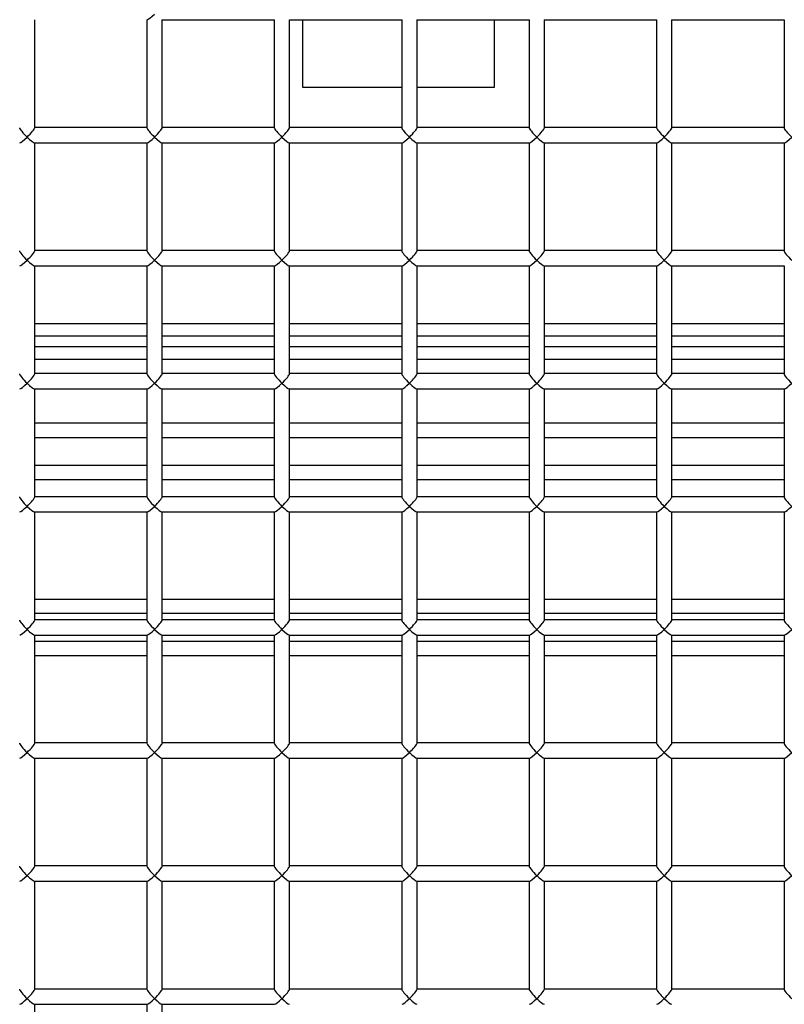
# Model space of a CAD drawing. Units: inches. Extents: x 0.3 to 10.6, y 0.4 to 8.2.
# Drawn here: x 1.7 to 1.8, y 3.5 to 3.6 of the extents above; entities that cross this region are included whole.
import ezdxf

# ---------------------------------------------------------------- set-up
doc = ezdxf.new("R2010")
doc.units = ezdxf.units.IN
doc.header["$MEASUREMENT"] = 0

msp = doc.modelspace()

# ---------------------------------------------------------------- linework, layer by layer
at = {"color": 7, "linetype": 'Continuous', "lineweight": 25}
for p, q in [((1.73445792, 3.55308576), (1.73445792, 3.55971053)), ((1.74133292, 3.55971053), (1.74133292, 3.55308576)), ((1.74225445, 3.55971053), (1.74916139, 3.55971053)), ((1.74227042, 3.55308576), (1.74227042, 3.55971053)), ((1.74914542, 3.55971053), (1.74914542, 3.55308576)), ((1.75006695, 3.55971053), (1.75697389, 3.55971053)), ((1.75008292, 3.55308576), (1.75008292, 3.55971053)), ((1.75089542, 3.5555437), (1.75089542, 3.55971053)), ((1.75695792, 3.55971053), (1.75695792, 3.55308576)), ((1.75787945, 3.55971053), (1.76478639, 3.55971053)), ((1.75789542, 3.55308576), (1.75789542, 3.55971053)), ((1.76261417, 3.55971053), (1.76261417, 3.5555437)), ((1.76477042, 3.55971053), (1.76477042, 3.55308576)), ((1.76569195, 3.55971053), (1.77259889, 3.55971053)), ((1.76570792, 3.55308576), (1.76570792, 3.55971053)), ((1.77258292, 3.55971053), (1.77258292, 3.55308576)), ((1.77350445, 3.55971053), (1.78041139, 3.55971053)), ((1.77352042, 3.55308576), (1.77352042, 3.55971053)), ((1.78039542, 3.55971053), (1.78039542, 3.55308576)), ((1.75695792, 3.5555437), (1.75089542, 3.5555437)), ((1.76261417, 3.5555437), (1.75789542, 3.5555437)), ((1.74133292, 3.55310174), (1.73445792, 3.55310174)), ((1.74914542, 3.55310174), (1.74227042, 3.55310174)), ((1.75695792, 3.55310174), (1.75008292, 3.55310174)), ((1.76477042, 3.55310174), (1.75789542, 3.55310174)), ((1.77258292, 3.55310174), (1.76570792, 3.55310174)), ((1.78039542, 3.55310174), (1.77352042, 3.55310174)), ((1.73444195, 3.55216424), (1.74134889, 3.55216424)), ((1.73445792, 3.54553947), (1.73445792, 3.55216424)), ((1.74133292, 3.55216424), (1.74133292, 3.54553947)), ((1.74225445, 3.55216424), (1.74916139, 3.55216424)), ((1.74227042, 3.54553947), (1.74227042, 3.55216424)), ((1.74914542, 3.55216424), (1.74914542, 3.54553947)), ((1.75006695, 3.55216424), (1.75697389, 3.55216424)), ((1.75008292, 3.54553947), (1.75008292, 3.55216424)), ((1.75695792, 3.55216424), (1.75695792, 3.54553947)), ((1.75787945, 3.55216424), (1.76478639, 3.55216424)), ((1.75789542, 3.54553947), (1.75789542, 3.55216424)), ((1.76477042, 3.55216424), (1.76477042, 3.54553947)), ((1.76569195, 3.55216424), (1.77259889, 3.55216424)), ((1.76570792, 3.54553947), (1.76570792, 3.55216424)), ((1.77258292, 3.55216424), (1.77258292, 3.54553947)), ((1.77350445, 3.55216424), (1.78041139, 3.55216424)), ((1.77352042, 3.54553947), (1.77352042, 3.55216424)), ((1.78039542, 3.55216424), (1.78039542, 3.54553947)), ((1.74133292, 3.54555544), (1.73445792, 3.54555544)), ((1.74914542, 3.54555544), (1.74227042, 3.54555544)), ((1.75695792, 3.54555544), (1.75008292, 3.54555544)), ((1.76477042, 3.54555544), (1.75789542, 3.54555544)), ((1.77258292, 3.54555544), (1.76570792, 3.54555544)), ((1.78039542, 3.54555544), (1.77352042, 3.54555544)), ((1.73444195, 3.54461794), (1.74134889, 3.54461794)), ((1.73445792, 3.53799317), (1.73445792, 3.54461794)), ((1.74133292, 3.54461794), (1.74133292, 3.53799317)), ((1.74225445, 3.54461794), (1.74916139, 3.54461794)), ((1.74227042, 3.53799317), (1.74227042, 3.54461794)), ((1.74914542, 3.54461794), (1.74914542, 3.53799317)), ((1.75006695, 3.54461794), (1.75697389, 3.54461794)), ((1.75008292, 3.53799317), (1.75008292, 3.54461794)), ((1.75695792, 3.54461794), (1.75695792, 3.53799317)), ((1.75787945, 3.54461794), (1.76478639, 3.54461794)), ((1.75789542, 3.53799317), (1.75789542, 3.54461794)), ((1.76477042, 3.54461794), (1.76477042, 3.53799317)), ((1.76569195, 3.54461794), (1.77259889, 3.54461794)), ((1.76570792, 3.53799317), (1.76570792, 3.54461794)), ((1.77258292, 3.54461794), (1.77258292, 3.53799317)), ((1.77350445, 3.54461794), (1.78041139, 3.54461794)), ((1.77352042, 3.53799317), (1.77352042, 3.54461794)), ((1.78039542, 3.54461794), (1.78039542, 3.53799317)), ((1.74133292, 3.53965692), (1.73445792, 3.53965692)), ((1.74914542, 3.53965692), (1.74227042, 3.53965692)), ((1.75695792, 3.53965692), (1.75008292, 3.53965692)), ((1.76477042, 3.53965692), (1.75789542, 3.53965692)), ((1.77258292, 3.53965692), (1.76570792, 3.53965692)), ((1.78039542, 3.53965692), (1.77352042, 3.53965692)), ((1.74133292, 3.53800914), (1.73445792, 3.53800914)), ((1.74914542, 3.53800914), (1.74227042, 3.53800914)), ((1.75695792, 3.53800914), (1.75008292, 3.53800914)), ((1.76477042, 3.53800914), (1.75789542, 3.53800914)), ((1.77258292, 3.53800914), (1.76570792, 3.53800914)), ((1.78039542, 3.53800914), (1.77352042, 3.53800914)), ((1.73444195, 3.53707164), (1.74134889, 3.53707164)), ((1.73445792, 3.53044688), (1.73445792, 3.53707164)), ((1.74133292, 3.53707164), (1.74133292, 3.53044688)), ((1.74225445, 3.53707164), (1.74916139, 3.53707164)), ((1.74227042, 3.53044688), (1.74227042, 3.53707164)), ((1.74914542, 3.53707164), (1.74914542, 3.53044688)), ((1.75006695, 3.53707164), (1.75697389, 3.53707164)), ((1.75008292, 3.53044688), (1.75008292, 3.53707164)), ((1.75695792, 3.53707164), (1.75695792, 3.53044688)), ((1.75787945, 3.53707164), (1.76478639, 3.53707164)), ((1.75789542, 3.53044688), (1.75789542, 3.53707164)), ((1.76477042, 3.53707164), (1.76477042, 3.53044688)), ((1.76569195, 3.53707164), (1.77259889, 3.53707164)), ((1.76570792, 3.53044688), (1.76570792, 3.53707164)), ((1.77258292, 3.53707164), (1.77258292, 3.53044688)), ((1.77350445, 3.53707164), (1.78041139, 3.53707164)), ((1.77352042, 3.53044688), (1.77352042, 3.53707164)), ((1.78039542, 3.53707164), (1.78039542, 3.53044688)), ((1.74133292, 3.53046285), (1.73445792, 3.53046285)), ((1.74914542, 3.53046285), (1.74227042, 3.53046285)), ((1.75695792, 3.53046285), (1.75008292, 3.53046285)), ((1.76477042, 3.53046285), (1.75789542, 3.53046285)), ((1.77258292, 3.53046285), (1.76570792, 3.53046285)), ((1.78039542, 3.53046285), (1.77352042, 3.53046285)), ((1.73444195, 3.52952535), (1.74134889, 3.52952535)), ((1.73445792, 3.52290058), (1.73445792, 3.52952535)), ((1.74133292, 3.52952535), (1.74133292, 3.52290058)), ((1.74225445, 3.52952535), (1.74916139, 3.52952535)), ((1.74227042, 3.52290058), (1.74227042, 3.52952535)), ((1.74914542, 3.52952535), (1.74914542, 3.52290058)), ((1.75006695, 3.52952535), (1.75697389, 3.52952535)), ((1.75008292, 3.52290058), (1.75008292, 3.52952535)), ((1.75695792, 3.52952535), (1.75695792, 3.52290058)), ((1.75787945, 3.52952535), (1.76478639, 3.52952535)), ((1.75789542, 3.52290058), (1.75789542, 3.52952535)), ((1.76477042, 3.52952535), (1.76477042, 3.52290058)), ((1.76569195, 3.52952535), (1.77259889, 3.52952535)), ((1.76570792, 3.52290058), (1.76570792, 3.52952535)), ((1.77258292, 3.52952535), (1.77258292, 3.52290058)), ((1.77350445, 3.52952535), (1.78041139, 3.52952535)), ((1.77352042, 3.52290058), (1.77352042, 3.52952535)), ((1.78039542, 3.52952535), (1.78039542, 3.52290058)), ((1.74133292, 3.52291655), (1.73445792, 3.52291655)), ((1.74914542, 3.52291655), (1.74227042, 3.52291655)), ((1.75695792, 3.52291655), (1.75008292, 3.52291655)), ((1.76477042, 3.52291655), (1.75789542, 3.52291655)), ((1.77258292, 3.52291655), (1.76570792, 3.52291655)), ((1.78039542, 3.52291655), (1.77352042, 3.52291655)), ((1.73444195, 3.52197905), (1.74134889, 3.52197905)), ((1.73445792, 3.51535429), (1.73445792, 3.52197905)), ((1.74133292, 3.52197905), (1.74133292, 3.51535429)), ((1.74225445, 3.52197905), (1.74916139, 3.52197905)), ((1.74227042, 3.51535429), (1.74227042, 3.52197905)), ((1.74914542, 3.52197905), (1.74914542, 3.51535429)), ((1.75006695, 3.52197905), (1.75697389, 3.52197905)), ((1.75008292, 3.51535429), (1.75008292, 3.52197905)), ((1.75695792, 3.52197905), (1.75695792, 3.51535429)), ((1.75787945, 3.52197905), (1.76478639, 3.52197905)), ((1.75789542, 3.51535429), (1.75789542, 3.52197905)), ((1.76477042, 3.52197905), (1.76477042, 3.51535429)), ((1.76569195, 3.52197905), (1.77259889, 3.52197905)), ((1.76570792, 3.51535429), (1.76570792, 3.52197905)), ((1.77258292, 3.52197905), (1.77258292, 3.51535429)), ((1.77350445, 3.52197905), (1.78041139, 3.52197905)), ((1.77352042, 3.51535429), (1.77352042, 3.52197905)), ((1.78039542, 3.52197905), (1.78039542, 3.51535429)), ((1.74133292, 3.51537026), (1.73445792, 3.51537026)), ((1.74914542, 3.51537026), (1.74227042, 3.51537026)), ((1.75695792, 3.51537026), (1.75008292, 3.51537026)), ((1.76477042, 3.51537026), (1.75789542, 3.51537026)), ((1.77258292, 3.51537026), (1.76570792, 3.51537026)), ((1.78039542, 3.51537026), (1.77352042, 3.51537026)), ((1.73444195, 3.51443276), (1.74134889, 3.51443276)), ((1.73445792, 3.50780799), (1.73445792, 3.51443276)), ((1.74133292, 3.51443276), (1.74133292, 3.50780799)), ((1.74225445, 3.51443276), (1.74916139, 3.51443276)), ((1.74227042, 3.50780799), (1.74227042, 3.51443276)), ((1.74914542, 3.51443276), (1.74914542, 3.50780799)), ((1.75006695, 3.51443276), (1.75697389, 3.51443276)), ((1.75008292, 3.50780799), (1.75008292, 3.51443276)), ((1.75695792, 3.51443276), (1.75695792, 3.50780799)), ((1.75787945, 3.51443276), (1.76478639, 3.51443276)), ((1.75789542, 3.50780799), (1.75789542, 3.51443276)), ((1.76477042, 3.51443276), (1.76477042, 3.50780799)), ((1.76569195, 3.51443276), (1.77259889, 3.51443276)), ((1.76570792, 3.50780799), (1.76570792, 3.51443276)), ((1.77258292, 3.51443276), (1.77258292, 3.50780799)), ((1.77350445, 3.51443276), (1.78041139, 3.51443276)), ((1.77352042, 3.50780799), (1.77352042, 3.51443276)), ((1.78039542, 3.51443276), (1.78039542, 3.50780799)), ((1.74133292, 3.50782396), (1.73445792, 3.50782396)), ((1.74914542, 3.50782396), (1.74227042, 3.50782396)), ((1.75695792, 3.50782396), (1.75008292, 3.50782396)), ((1.76477042, 3.50782396), (1.75789542, 3.50782396)), ((1.77258292, 3.50782396), (1.76570792, 3.50782396)), ((1.78039542, 3.50782396), (1.77352042, 3.50782396)), ((1.73444195, 3.50688646), (1.74134889, 3.50688646)), ((1.73445792, 3.50026169), (1.73445792, 3.50688646)), ((1.74133292, 3.50688646), (1.74133292, 3.50026169)), ((1.74225445, 3.50688646), (1.74916139, 3.50688646)), ((1.74227042, 3.50026169), (1.74227042, 3.50688646)), ((1.74914542, 3.50688646), (1.74914542, 3.50026169)), ((1.75006695, 3.50688646), (1.75697389, 3.50688646)), ((1.75008292, 3.50026169), (1.75008292, 3.50688646)), ((1.75695792, 3.50688646), (1.75695792, 3.50026169)), ((1.75787945, 3.50688646), (1.76478639, 3.50688646)), ((1.75789542, 3.50026169), (1.75789542, 3.50688646)), ((1.76477042, 3.50688646), (1.76477042, 3.50026169)), ((1.76569195, 3.50688646), (1.77259889, 3.50688646)), ((1.76570792, 3.50026169), (1.76570792, 3.50688646)), ((1.77258292, 3.50688646), (1.77258292, 3.50026169)), ((1.77350445, 3.50688646), (1.78041139, 3.50688646)), ((1.77352042, 3.50026169), (1.77352042, 3.50688646)), ((1.78039542, 3.50688646), (1.78039542, 3.50026169)), ((1.74133292, 3.50027767), (1.73445792, 3.50027767)), ((1.74914542, 3.50027767), (1.74227042, 3.50027767)), ((1.75695792, 3.50027767), (1.75008292, 3.50027767)), ((1.76477042, 3.50027767), (1.75789542, 3.50027767)), ((1.77258292, 3.50027767), (1.76570792, 3.50027767)), ((1.78039542, 3.50027767), (1.77352042, 3.50027767)), ((1.73444195, 3.49934017), (1.74134889, 3.49934017)), ((1.73445792, 3.4927154), (1.73445792, 3.49934017)), ((1.74133292, 3.49934017), (1.74133292, 3.4927154)), ((1.74225445, 3.49934017), (1.74916139, 3.49934017)), ((1.74227042, 3.4927154), (1.74227042, 3.49934017))]:
    msp.add_line(p, q, dxfattribs=at)
at = {"color": 8, "linetype": 'Continuous', "lineweight": 25}
for p, q in [((1.73445792, 3.54108756), (1.74133292, 3.54108756)), ((1.74227042, 3.54108756), (1.74914542, 3.54108756)), ((1.75008292, 3.54108756), (1.75695792, 3.54108756)), ((1.75789542, 3.54108756), (1.76477042, 3.54108756)), ((1.76570792, 3.54108756), (1.77258292, 3.54108756)), ((1.77352042, 3.54108756), (1.78039542, 3.54108756)), ((1.73445792, 3.54032763), (1.74133292, 3.54032763)), ((1.74227042, 3.54032763), (1.74914542, 3.54032763)), ((1.75008292, 3.54032763), (1.75695792, 3.54032763)), ((1.75789542, 3.54032763), (1.76477042, 3.54032763)), ((1.76570792, 3.54032763), (1.77258292, 3.54032763)), ((1.77352042, 3.54032763), (1.78039542, 3.54032763)), ((1.74133292, 3.5388843), (1.73445792, 3.5388843)), ((1.74914542, 3.5388843), (1.74227042, 3.5388843)), ((1.75695792, 3.5388843), (1.75008292, 3.5388843)), ((1.76477042, 3.5388843), (1.75789542, 3.5388843)), ((1.77258292, 3.5388843), (1.76570792, 3.5388843)), ((1.78039542, 3.5388843), (1.77352042, 3.5388843)), ((1.74133292, 3.53497805), (1.73445792, 3.53497805)), ((1.74914542, 3.53497805), (1.74227042, 3.53497805)), ((1.75695792, 3.53497805), (1.75008292, 3.53497805)), ((1.76477042, 3.53497805), (1.75789542, 3.53497805)), ((1.77258292, 3.53497805), (1.76570792, 3.53497805)), ((1.78039542, 3.53497805), (1.77352042, 3.53497805)), ((1.73445792, 3.53408891), (1.74133292, 3.53408891)), ((1.74227042, 3.53408891), (1.74914542, 3.53408891)), ((1.75008292, 3.53408891), (1.75695792, 3.53408891)), ((1.75789542, 3.53408891), (1.76477042, 3.53408891)), ((1.76570792, 3.53408891), (1.77258292, 3.53408891)), ((1.77352042, 3.53408891), (1.78039542, 3.53408891)), ((1.74133292, 3.5323675), (1.73445792, 3.5323675)), ((1.74914542, 3.5323675), (1.74227042, 3.5323675)), ((1.75695792, 3.5323675), (1.75008292, 3.5323675)), ((1.76477042, 3.5323675), (1.75789542, 3.5323675)), ((1.77258292, 3.5323675), (1.76570792, 3.5323675)), ((1.78039542, 3.5323675), (1.77352042, 3.5323675)), ((1.73445792, 3.53152177), (1.74133292, 3.53152177)), ((1.74227042, 3.53152177), (1.74914542, 3.53152177)), ((1.75008292, 3.53152177), (1.75695792, 3.53152177)), ((1.75789542, 3.53152177), (1.76477042, 3.53152177)), ((1.76570792, 3.53152177), (1.77258292, 3.53152177)), ((1.77352042, 3.53152177), (1.78039542, 3.53152177)), ((1.74133292, 3.5241625), (1.73445792, 3.5241625)), ((1.74914542, 3.5241625), (1.74227042, 3.5241625)), ((1.75695792, 3.5241625), (1.75008292, 3.5241625)), ((1.76477042, 3.5241625), (1.75789542, 3.5241625)), ((1.77258292, 3.5241625), (1.76570792, 3.5241625)), ((1.78039542, 3.5241625), (1.77352042, 3.5241625)), ((1.73445792, 3.52331677), (1.74133292, 3.52331677)), ((1.74227042, 3.52331677), (1.74914542, 3.52331677)), ((1.75008292, 3.52331677), (1.75695792, 3.52331677)), ((1.75789542, 3.52331677), (1.76477042, 3.52331677)), ((1.76570792, 3.52331677), (1.77258292, 3.52331677)), ((1.77352042, 3.52331677), (1.78039542, 3.52331677)), ((1.74133292, 3.52159536), (1.73445792, 3.52159536)), ((1.74914542, 3.52159536), (1.74227042, 3.52159536)), ((1.75695792, 3.52159536), (1.75008292, 3.52159536)), ((1.76477042, 3.52159536), (1.75789542, 3.52159536)), ((1.77258292, 3.52159536), (1.76570792, 3.52159536)), ((1.78039542, 3.52159536), (1.77352042, 3.52159536)), ((1.74133292, 3.52070622), (1.73445792, 3.52070622)), ((1.74914542, 3.52070622), (1.74227042, 3.52070622)), ((1.75695792, 3.52070622), (1.75008292, 3.52070622)), ((1.76477042, 3.52070622), (1.75789542, 3.52070622)), ((1.77258292, 3.52070622), (1.76570792, 3.52070622)), ((1.78039542, 3.52070622), (1.77352042, 3.52070622))]:
    msp.add_line(p, q, dxfattribs=at)
at = {"color": 7, "linetype": 'Continuous', "lineweight": 25}
for centre, major_axis, start_param, end_param in [((1.74180167, 3.56017928), (0.00046474, 0.00046474), 3.27249235, 4.58148929), ((1.73398917, 3.55263299), (-0.00046474, 0.00046474), 0.13089969, 1.70169602), ((1.73398917, 3.55263299), (0.00046474, 0.00046474), 4.58148929, 6.15228561), ((1.74180167, 3.55263299), (-0.00046474, 0.00046474), 0.13089969, 1.70169602), ((1.74180167, 3.55263299), (0.00046474, 0.00046474), 4.58148929, 6.15228561), ((1.74961417, 3.55263299), (-0.00046474, 0.00046474), 0.13089969, 1.70169602), ((1.74961417, 3.55263299), (0.00046474, 0.00046474), 4.58148929, 6.15228561), ((1.75742667, 3.55263299), (-0.00046474, 0.00046474), 0.13089969, 1.70169602), ((1.75742667, 3.55263299), (0.00046474, 0.00046474), 4.58148929, 6.15228561), ((1.76523917, 3.55263299), (-0.00046474, 0.00046474), 0.13089969, 1.70169602), ((1.76523917, 3.55263299), (0.00046474, 0.00046474), 4.58148929, 6.15228561), ((1.77305167, 3.55263299), (-0.00046474, 0.00046474), 0.13089969, 1.70169602), ((1.77305167, 3.55263299), (0.00046474, 0.00046474), 4.58148929, 6.15228561), ((1.78086417, 3.55263299), (-0.00046474, 0.00046474), 0.13089969, 1.70169602), ((1.73398917, 3.55263299), (0.00046474, 0.00046474), 3.27249235, 4.58148929), ((1.73398917, 3.55263299), (-0.00046474, 0.00046474), 1.70169602, 3.01069296), ((1.74180167, 3.55263299), (0.00046474, 0.00046474), 3.27249235, 4.58148929), ((1.74180167, 3.55263299), (-0.00046474, 0.00046474), 1.70169602, 3.01069296), ((1.74961417, 3.55263299), (0.00046474, 0.00046474), 3.27249235, 4.58148929), ((1.74961417, 3.55263299), (-0.00046474, 0.00046474), 1.70169602, 3.01069296), ((1.75742667, 3.55263299), (0.00046474, 0.00046474), 3.27249235, 4.58148929), ((1.75742667, 3.55263299), (-0.00046474, 0.00046474), 1.70169602, 3.01069296), ((1.76523917, 3.55263299), (0.00046474, 0.00046474), 3.27249235, 4.58148929), ((1.76523917, 3.55263299), (-0.00046474, 0.00046474), 1.70169602, 3.01069296), ((1.77305167, 3.55263299), (0.00046474, 0.00046474), 3.27249235, 4.58148929), ((1.77305167, 3.55263299), (-0.00046474, 0.00046474), 1.70169602, 3.01069296), ((1.78086417, 3.55263299), (0.00046474, 0.00046474), 3.27249235, 4.58148929), ((1.73398917, 3.54508669), (-0.00046474, 0.00046474), 0.13089969, 1.70169602), ((1.73398917, 3.54508669), (0.00046474, 0.00046474), 3.27249235, 4.58148929), ((1.73398917, 3.54508669), (0.00046474, 0.00046474), 4.58148929, 6.15228561), ((1.73398917, 3.54508669), (-0.00046474, 0.00046474), 1.70169602, 3.01069296), ((1.74180167, 3.54508669), (-0.00046474, 0.00046474), 0.13089969, 1.70169602), ((1.74180167, 3.54508669), (0.00046474, 0.00046474), 3.27249235, 4.58148929), ((1.74180167, 3.54508669), (0.00046474, 0.00046474), 4.58148929, 6.15228561), ((1.74180167, 3.54508669), (-0.00046474, 0.00046474), 1.70169602, 3.01069296), ((1.74961417, 3.54508669), (-0.00046474, 0.00046474), 0.13089969, 1.70169602), ((1.74961417, 3.54508669), (0.00046474, 0.00046474), 3.27249235, 4.58148929), ((1.74961417, 3.54508669), (0.00046474, 0.00046474), 4.58148929, 6.15228561), ((1.74961417, 3.54508669), (-0.00046474, 0.00046474), 1.70169602, 3.01069296), ((1.75742667, 3.54508669), (-0.00046474, 0.00046474), 0.13089969, 1.70169602), ((1.75742667, 3.54508669), (0.00046474, 0.00046474), 3.27249235, 4.58148929), ((1.75742667, 3.54508669), (0.00046474, 0.00046474), 4.58148929, 6.15228561), ((1.75742667, 3.54508669), (-0.00046474, 0.00046474), 1.70169602, 3.01069296), ((1.76523917, 3.54508669), (-0.00046474, 0.00046474), 0.13089969, 1.70169602), ((1.76523917, 3.54508669), (0.00046474, 0.00046474), 3.27249235, 4.58148929), ((1.76523917, 3.54508669), (0.00046474, 0.00046474), 4.58148929, 6.15228561), ((1.76523917, 3.54508669), (-0.00046474, 0.00046474), 1.70169602, 3.01069296), ((1.77305167, 3.54508669), (-0.00046474, 0.00046474), 0.13089969, 1.70169602), ((1.77305167, 3.54508669), (0.00046474, 0.00046474), 3.27249235, 4.58148929), ((1.77305167, 3.54508669), (0.00046474, 0.00046474), 4.58148929, 6.15228561), ((1.77305167, 3.54508669), (-0.00046474, 0.00046474), 1.70169602, 3.01069296), ((1.78086417, 3.54508669), (-0.00046474, 0.00046474), 0.13089969, 1.70169602), ((1.73398917, 3.53754039), (-0.00046474, 0.00046474), 0.13089969, 1.70169602), ((1.73398917, 3.53754039), (0.00046474, 0.00046474), 4.58148929, 6.15228561), ((1.74180167, 3.53754039), (-0.00046474, 0.00046474), 0.13089969, 1.70169602), ((1.74180167, 3.53754039), (0.00046474, 0.00046474), 4.58148929, 6.15228561), ((1.74961417, 3.53754039), (-0.00046474, 0.00046474), 0.13089969, 1.70169602), ((1.74961417, 3.53754039), (0.00046474, 0.00046474), 4.58148929, 6.15228561), ((1.75742667, 3.53754039), (-0.00046474, 0.00046474), 0.13089969, 1.70169602), ((1.75742667, 3.53754039), (0.00046474, 0.00046474), 4.58148929, 6.15228561), ((1.76523917, 3.53754039), (-0.00046474, 0.00046474), 0.13089969, 1.70169602), ((1.76523917, 3.53754039), (0.00046474, 0.00046474), 4.58148929, 6.15228561), ((1.77305167, 3.53754039), (-0.00046474, 0.00046474), 0.13089969, 1.70169602), ((1.77305167, 3.53754039), (0.00046474, 0.00046474), 4.58148929, 6.15228561), ((1.78086417, 3.53754039), (-0.00046474, 0.00046474), 0.13089969, 1.70169602), ((1.73398917, 3.53754039), (0.00046474, 0.00046474), 3.27249235, 4.58148929), ((1.73398917, 3.53754039), (-0.00046474, 0.00046474), 1.70169602, 3.01069296), ((1.74180167, 3.53754039), (0.00046474, 0.00046474), 3.27249235, 4.58148929), ((1.74180167, 3.53754039), (-0.00046474, 0.00046474), 1.70169602, 3.01069296), ((1.74961417, 3.53754039), (0.00046474, 0.00046474), 3.27249235, 4.58148929), ((1.74961417, 3.53754039), (-0.00046474, 0.00046474), 1.70169602, 3.01069296), ((1.75742667, 3.53754039), (0.00046474, 0.00046474), 3.27249235, 4.58148929), ((1.75742667, 3.53754039), (-0.00046474, 0.00046474), 1.70169602, 3.01069296), ((1.76523917, 3.53754039), (0.00046474, 0.00046474), 3.27249235, 4.58148929), ((1.76523917, 3.53754039), (-0.00046474, 0.00046474), 1.70169602, 3.01069296), ((1.77305167, 3.53754039), (0.00046474, 0.00046474), 3.27249235, 4.58148929), ((1.77305167, 3.53754039), (-0.00046474, 0.00046474), 1.70169602, 3.01069296), ((1.78086417, 3.53754039), (0.00046474, 0.00046474), 3.27249235, 4.58148929), ((1.73398917, 3.5299941), (-0.00046474, 0.00046474), 0.13089969, 1.70169602), ((1.73398917, 3.5299941), (0.00046474, 0.00046474), 3.27249235, 4.58148929), ((1.73398917, 3.5299941), (0.00046474, 0.00046474), 4.58148929, 6.15228561), ((1.73398917, 3.5299941), (-0.00046474, 0.00046474), 1.70169602, 3.01069296), ((1.74180167, 3.5299941), (-0.00046474, 0.00046474), 0.13089969, 1.70169602), ((1.74180167, 3.5299941), (0.00046474, 0.00046474), 3.27249235, 4.58148929), ((1.74180167, 3.5299941), (0.00046474, 0.00046474), 4.58148929, 6.15228561), ((1.74180167, 3.5299941), (-0.00046474, 0.00046474), 1.70169602, 3.01069296), ((1.74961417, 3.5299941), (-0.00046474, 0.00046474), 0.13089969, 1.70169602), ((1.74961417, 3.5299941), (0.00046474, 0.00046474), 3.27249235, 4.58148929), ((1.74961417, 3.5299941), (0.00046474, 0.00046474), 4.58148929, 6.15228561), ((1.74961417, 3.5299941), (-0.00046474, 0.00046474), 1.70169602, 3.01069296), ((1.75742667, 3.5299941), (-0.00046474, 0.00046474), 0.13089969, 1.70169602), ((1.75742667, 3.5299941), (0.00046474, 0.00046474), 3.27249235, 4.58148929), ((1.75742667, 3.5299941), (0.00046474, 0.00046474), 4.58148929, 6.15228561), ((1.75742667, 3.5299941), (-0.00046474, 0.00046474), 1.70169602, 3.01069296), ((1.76523917, 3.5299941), (-0.00046474, 0.00046474), 0.13089969, 1.70169602), ((1.76523917, 3.5299941), (0.00046474, 0.00046474), 3.27249235, 4.58148929), ((1.76523917, 3.5299941), (0.00046474, 0.00046474), 4.58148929, 6.15228561), ((1.76523917, 3.5299941), (-0.00046474, 0.00046474), 1.70169602, 3.01069296), ((1.77305167, 3.5299941), (-0.00046474, 0.00046474), 0.13089969, 1.70169602), ((1.77305167, 3.5299941), (0.00046474, 0.00046474), 3.27249235, 4.58148929), ((1.77305167, 3.5299941), (0.00046474, 0.00046474), 4.58148929, 6.15228561), ((1.77305167, 3.5299941), (-0.00046474, 0.00046474), 1.70169602, 3.01069296), ((1.78086417, 3.5299941), (-0.00046474, 0.00046474), 0.13089969, 1.70169602), ((1.78086417, 3.5299941), (0.00046474, 0.00046474), 3.27249235, 4.58148929), ((1.73398917, 3.5224478), (-0.00046474, 0.00046474), 0.13089969, 1.70169602), ((1.73398917, 3.5224478), (0.00046474, 0.00046474), 4.58148929, 6.15228561), ((1.74180167, 3.5224478), (-0.00046474, 0.00046474), 0.13089969, 1.70169602), ((1.74180167, 3.5224478), (0.00046474, 0.00046474), 4.58148929, 6.15228561), ((1.74961417, 3.5224478), (-0.00046474, 0.00046474), 0.13089969, 1.70169602), ((1.74961417, 3.5224478), (0.00046474, 0.00046474), 4.58148929, 6.15228561), ((1.75742667, 3.5224478), (-0.00046474, 0.00046474), 0.13089969, 1.70169602), ((1.75742667, 3.5224478), (0.00046474, 0.00046474), 4.58148929, 6.15228561), ((1.76523917, 3.5224478), (-0.00046474, 0.00046474), 0.13089969, 1.70169602), ((1.76523917, 3.5224478), (0.00046474, 0.00046474), 4.58148929, 6.15228561), ((1.77305167, 3.5224478), (-0.00046474, 0.00046474), 0.13089969, 1.70169602), ((1.77305167, 3.5224478), (0.00046474, 0.00046474), 4.58148929, 6.15228561), ((1.78086417, 3.5224478), (-0.00046474, 0.00046474), 0.13089969, 1.70169602), ((1.73398917, 3.5224478), (0.00046474, 0.00046474), 3.27249235, 4.58148929), ((1.73398917, 3.5224478), (-0.00046474, 0.00046474), 1.70169602, 3.01069296), ((1.74180167, 3.5224478), (0.00046474, 0.00046474), 3.27249235, 4.58148929), ((1.74180167, 3.5224478), (-0.00046474, 0.00046474), 1.70169602, 3.01069296), ((1.74961417, 3.5224478), (0.00046474, 0.00046474), 3.27249235, 4.58148929), ((1.74961417, 3.5224478), (-0.00046474, 0.00046474), 1.70169602, 3.01069296), ((1.75742667, 3.5224478), (0.00046474, 0.00046474), 3.27249235, 4.58148929), ((1.75742667, 3.5224478), (-0.00046474, 0.00046474), 1.70169602, 3.01069296), ((1.76523917, 3.5224478), (0.00046474, 0.00046474), 3.27249235, 4.58148929), ((1.76523917, 3.5224478), (-0.00046474, 0.00046474), 1.70169602, 3.01069296), ((1.77305167, 3.5224478), (0.00046474, 0.00046474), 3.27249235, 4.58148929), ((1.77305167, 3.5224478), (-0.00046474, 0.00046474), 1.70169602, 3.01069296), ((1.78086417, 3.5224478), (0.00046474, 0.00046474), 3.27249235, 4.58148929), ((1.73398917, 3.51490151), (-0.00046474, 0.00046474), 0.13089969, 1.70169602), ((1.73398917, 3.51490151), (0.00046474, 0.00046474), 3.27249235, 4.58148929), ((1.73398917, 3.51490151), (0.00046474, 0.00046474), 4.58148929, 6.15228561), ((1.73398917, 3.51490151), (-0.00046474, 0.00046474), 1.70169602, 3.01069296), ((1.74180167, 3.51490151), (-0.00046474, 0.00046474), 0.13089969, 1.70169602), ((1.74180167, 3.51490151), (0.00046474, 0.00046474), 3.27249235, 4.58148929), ((1.74180167, 3.51490151), (0.00046474, 0.00046474), 4.58148929, 6.15228561), ((1.74180167, 3.51490151), (-0.00046474, 0.00046474), 1.70169602, 3.01069296), ((1.74961417, 3.51490151), (-0.00046474, 0.00046474), 0.13089969, 1.70169602), ((1.74961417, 3.51490151), (0.00046474, 0.00046474), 3.27249235, 4.58148929), ((1.74961417, 3.51490151), (0.00046474, 0.00046474), 4.58148929, 6.15228561), ((1.74961417, 3.51490151), (-0.00046474, 0.00046474), 1.70169602, 3.01069296), ((1.75742667, 3.51490151), (-0.00046474, 0.00046474), 0.13089969, 1.70169602), ((1.75742667, 3.51490151), (0.00046474, 0.00046474), 3.27249235, 4.58148929), ((1.75742667, 3.51490151), (0.00046474, 0.00046474), 4.58148929, 6.15228561), ((1.75742667, 3.51490151), (-0.00046474, 0.00046474), 1.70169602, 3.01069296), ((1.76523917, 3.51490151), (-0.00046474, 0.00046474), 0.13089969, 1.70169602), ((1.76523917, 3.51490151), (0.00046474, 0.00046474), 3.27249235, 4.58148929), ((1.76523917, 3.51490151), (0.00046474, 0.00046474), 4.58148929, 6.15228561), ((1.76523917, 3.51490151), (-0.00046474, 0.00046474), 1.70169602, 3.01069296), ((1.77305167, 3.51490151), (-0.00046474, 0.00046474), 0.13089969, 1.70169602), ((1.77305167, 3.51490151), (0.00046474, 0.00046474), 3.27249235, 4.58148929), ((1.77305167, 3.51490151), (0.00046474, 0.00046474), 4.58148929, 6.15228561), ((1.77305167, 3.51490151), (-0.00046474, 0.00046474), 1.70169602, 3.01069296), ((1.78086417, 3.51490151), (-0.00046474, 0.00046474), 0.13089969, 1.70169602), ((1.78086417, 3.51490151), (0.00046474, 0.00046474), 3.27249235, 4.58148929), ((1.73398917, 3.50735521), (-0.00046474, 0.00046474), 0.13089969, 1.70169602), ((1.73398917, 3.50735521), (0.00046474, 0.00046474), 4.58148929, 6.15228561), ((1.74180167, 3.50735521), (-0.00046474, 0.00046474), 0.13089969, 1.70169602), ((1.74180167, 3.50735521), (0.00046474, 0.00046474), 4.58148929, 6.15228561), ((1.74961417, 3.50735521), (-0.00046474, 0.00046474), 0.13089969, 1.70169602), ((1.74961417, 3.50735521), (0.00046474, 0.00046474), 4.58148929, 6.15228561), ((1.75742667, 3.50735521), (-0.00046474, 0.00046474), 0.13089969, 1.70169602), ((1.75742667, 3.50735521), (0.00046474, 0.00046474), 4.58148929, 6.15228561), ((1.76523917, 3.50735521), (-0.00046474, 0.00046474), 0.13089969, 1.70169602), ((1.76523917, 3.50735521), (0.00046474, 0.00046474), 4.58148929, 6.15228561), ((1.77305167, 3.50735521), (-0.00046474, 0.00046474), 0.13089969, 1.70169602), ((1.77305167, 3.50735521), (0.00046474, 0.00046474), 4.58148929, 6.15228561), ((1.78086417, 3.50735521), (-0.00046474, 0.00046474), 0.13089969, 1.70169602), ((1.73398917, 3.50735521), (0.00046474, 0.00046474), 3.27249235, 4.58148929), ((1.73398917, 3.50735521), (-0.00046474, 0.00046474), 1.70169602, 3.01069296), ((1.74180167, 3.50735521), (0.00046474, 0.00046474), 3.27249235, 4.58148929), ((1.74180167, 3.50735521), (-0.00046474, 0.00046474), 1.70169602, 3.01069296), ((1.74961417, 3.50735521), (0.00046474, 0.00046474), 3.27249235, 4.58148929), ((1.74961417, 3.50735521), (-0.00046474, 0.00046474), 1.70169602, 3.01069296), ((1.75742667, 3.50735521), (0.00046474, 0.00046474), 3.27249235, 4.58148929), ((1.75742667, 3.50735521), (-0.00046474, 0.00046474), 1.70169602, 3.01069296), ((1.76523917, 3.50735521), (0.00046474, 0.00046474), 3.27249235, 4.58148929), ((1.76523917, 3.50735521), (-0.00046474, 0.00046474), 1.70169602, 3.01069296), ((1.77305167, 3.50735521), (0.00046474, 0.00046474), 3.27249235, 4.58148929), ((1.77305167, 3.50735521), (-0.00046474, 0.00046474), 1.70169602, 3.01069296), ((1.78086417, 3.50735521), (0.00046474, 0.00046474), 3.27249235, 4.58148929), ((1.73398917, 3.49980892), (-0.00046474, 0.00046474), 0.13089969, 1.70169602), ((1.73398917, 3.49980892), (0.00046474, 0.00046474), 3.27249235, 4.58148929), ((1.73398917, 3.49980892), (0.00046474, 0.00046474), 4.58148929, 6.15228561), ((1.73398917, 3.49980892), (-0.00046474, 0.00046474), 1.70169602, 3.01069296), ((1.74180167, 3.49980892), (-0.00046474, 0.00046474), 0.13089969, 1.70169602), ((1.74180167, 3.49980892), (0.00046474, 0.00046474), 3.27249235, 4.58148929), ((1.74180167, 3.49980892), (0.00046474, 0.00046474), 4.58148929, 6.15228561), ((1.74180167, 3.49980892), (-0.00046474, 0.00046474), 1.70169602, 3.01069296), ((1.74961417, 3.49980892), (-0.00046474, 0.00046474), 0.13089969, 1.70169602), ((1.74961417, 3.49980892), (0.00046474, 0.00046474), 3.27249235, 4.58148929), ((1.74961417, 3.49980892), (0.00046474, 0.00046474), 4.58148929, 6.15228561), ((1.74961417, 3.49980892), (-0.00046474, 0.00046474), 1.70169602, 3.01069296), ((1.75742667, 3.49980892), (-0.00046474, 0.00046474), 0.13089969, 1.70169602), ((1.75742667, 3.49980892), (0.00046474, 0.00046474), 3.27249235, 4.58148929), ((1.75742667, 3.49980892), (0.00046474, 0.00046474), 4.58148929, 6.15228561), ((1.75742667, 3.49980892), (-0.00046474, 0.00046474), 1.70169602, 3.01069296), ((1.76523917, 3.49980892), (-0.00046474, 0.00046474), 0.13089969, 1.70169602), ((1.76523917, 3.49980892), (0.00046474, 0.00046474), 3.27249235, 4.58148929), ((1.76523917, 3.49980892), (0.00046474, 0.00046474), 4.58148929, 6.15228561), ((1.76523917, 3.49980892), (-0.00046474, 0.00046474), 1.70169602, 3.01069296), ((1.77305167, 3.49980892), (-0.00046474, 0.00046474), 0.13089969, 1.70169602), ((1.77305167, 3.49980892), (0.00046474, 0.00046474), 3.27249235, 4.58148929), ((1.77305167, 3.49980892), (0.00046474, 0.00046474), 4.58148929, 6.15228561), ((1.77305167, 3.49980892), (-0.00046474, 0.00046474), 1.70169602, 3.01069296), ((1.78086417, 3.49980892), (-0.00046474, 0.00046474), 0.13089969, 1.70169602)]:
    msp.add_ellipse(centre, major_axis=major_axis, ratio=0.1316525, start_param=start_param, end_param=end_param, dxfattribs=at)

doc.saveas('drawing.dxf')
